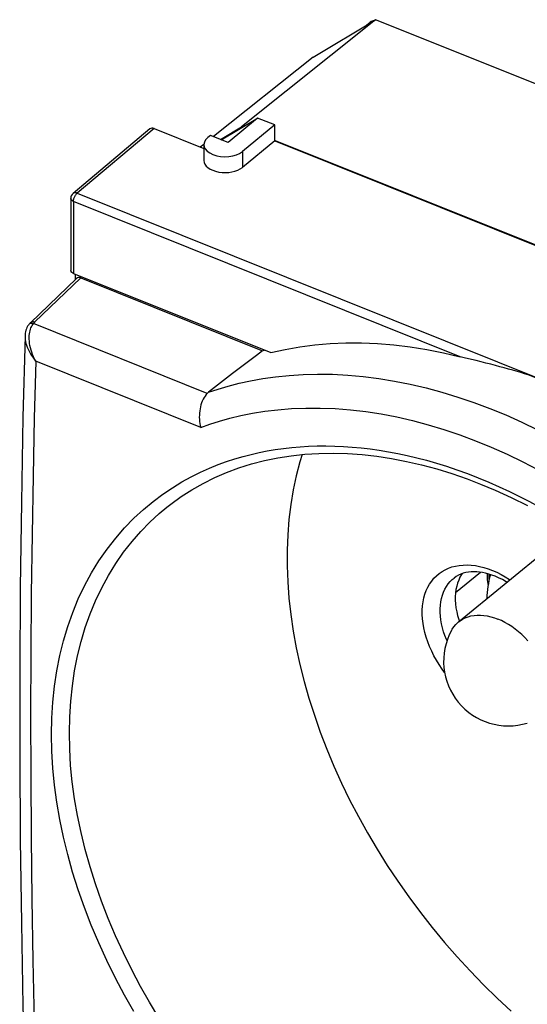
# Model space of a CAD drawing. Units: millimetres. Extents: x -29.9 to 20.8, y -30.7 to 28.1.
# Drawn here: x -29.9 to -10.3, y -11 to 27.1 of the extents above; entities that cross this region are included whole.
import ezdxf

# ---------------------------------------------------------------- set-up
doc = ezdxf.new("R2010")
doc.units = ezdxf.units.MM
doc.header["$LTSCALE"] = 16.335
doc.layers.get('0').update_dxf_attribs({"linetype": 'CONTINUOUS'})
for name, color, linetype in [('ASSI', 7, 'CONTINUOUS'), ('COPY-PUBBLISH', 7, 'CONTINUOUS'), ('DRAFT', 7, 'CONTINUOUS'), ('RACCORDO', 7, 'CONTINUOUS')]:
    doc.layers.add(name, color=color, linetype=linetype)

msp = doc.modelspace()

# ---------------------------------------------------------------- linework, layer by layer
at = {"color": 7, "linetype": 'CONTINUOUS'}
msp.add_line((-12.953, 3.78), (-8.635, 7.317), dxfattribs=at)
for points in [[(-12.953, 3.78), (-12.893, 3.825), (-12.798, 3.886), (-12.696, 3.937), (-12.588, 3.978), (-12.474, 4.009), (-12.355, 4.029), (-12.232, 4.04), (-12.105, 4.04), (-11.974, 4.03), (-11.841, 4.01), (-11.706, 3.98), (-11.569, 3.939), (-11.432, 3.889)], [(-10.277, 3.049), (-10.39, 3.172), (-10.509, 3.288), (-10.633, 3.398), (-10.76, 3.5), (-10.89, 3.595), (-11.024, 3.682), (-11.159, 3.76), (-11.295, 3.829), (-11.432, 3.889)], [(-13.228, 3.444), (-13.199, 3.494), (-13.135, 3.59), (-13.062, 3.677), (-12.981, 3.756), (-12.953, 3.78)]]:
    msp.add_lwpolyline(points, dxfattribs=at)
msp.add_arc((-11.031, 2.252), 2.5, 151.5102, 287.1352, dxfattribs=at)
at = {"layer": 'ASSI', "color": 7, "linetype": 'CONTINUOUS'}
for p, q in [((-16.162, 27.091), (-21.351, 22.938)), ((-18.581, 25.643), (-16.162, 27.091)), ((-4.107, 22.25), (-16.162, 27.091)), ((-16.519, 26.877), (-16.373, 26.993)), ((-18.581, 25.643), (-22.435, 22.564)), ((-22.16, 22.454), (-21.351, 22.938)), ((-21.351, 22.938), (-21.326, 22.928)), ((-22.812, 22.263), (-22.947, 22.155)), ((-20.051, 22.416), (-4.148, 16.029))]:
    msp.add_line(p, q, dxfattribs=at)
at = {"layer": 'ASSI', "color": 250, "linetype": 'CONTINUOUS'}
msp.add_line((-16.335, 27.015), (-16.308, 27.022), dxfattribs=at)
for points in [[(-16.373, 26.993), (-16.359, 27.003), (-16.335, 27.015)], [(-16.308, 27.022), (-16.279, 27.024), (-16.274, 27.024)]]:
    msp.add_lwpolyline(points, dxfattribs=at)
at = {"layer": 'ASSI', "color": 7, "linetype": 'CONTINUOUS'}
msp.add_arc((-16.187, 26.758), 0.3, 96.6455, 128.3727, dxfattribs=at)
at = {"layer": 'COPY-PUBBLISH', "color": 7, "linetype": 'CONTINUOUS'}
msp.add_ellipse((-9.676, 4.877), major_axis=(0.491, 2.8), ratio=0.759496, start_param=1.441341, end_param=1.774019, dxfattribs=at)
at = {"layer": 'DRAFT', "color": 7, "linetype": 'CONTINUOUS'}
for p, q in [((-16.162, 27.091), (-21.351, 22.938)), ((-18.581, 25.643), (-16.162, 27.091)), ((-18.581, 25.643), (-22.435, 22.564)), ((-22.135, 22.444), (-20.729, 23.285)), ((-20.729, 23.285), (-21.874, 22.339)), ((-20.057, 23.015), (-20.729, 23.285)), ((-22.16, 22.454), (-21.351, 22.938)), ((-21.351, 22.938), (-21.326, 22.928)), ((-20.057, 22.401), (-20.057, 23.015)), ((-21.874, 22.339), (-22.557, 22.613)), ((-22.812, 22.263), (-22.947, 22.155)), ((-20.057, 22.401), (-4.066, 15.979)), ((-20.051, 22.416), (-4.148, 16.029))]:
    msp.add_line(p, q, dxfattribs=at)
at = {"layer": 'DRAFT', "color": 250, "linetype": 'CONTINUOUS'}
msp.add_line((-13.067, 4.919), (-12.107, 5.699), dxfattribs=at)
at = {"layer": 'DRAFT', "color": 7, "linetype": 'CONTINUOUS'}
for points in [[(-20.542, 14.271), (-20.476, 14.291), (-20.458, 14.297)], [(-19.004, 10.253), (-19.091, 9.974), (-19.232, 9.436), (-19.35, 8.885), (-19.444, 8.321), (-19.515, 7.743), (-19.562, 7.154), (-19.586, 6.554), (-19.586, 5.944), (-19.562, 5.325), (-19.515, 4.698), (-19.444, 4.063), (-19.35, 3.423), (-19.232, 2.778), (-19.091, 2.127), (-18.928, 1.474), (-18.742, 0.819), (-18.533, 0.161), (-18.302, -0.496), (-18.05, -1.152), (-17.776, -1.808), (-17.482, -2.46), (-17.167, -3.109), (-16.831, -3.753), (-16.477, -4.392), (-16.103, -5.024), (-15.711, -5.649), (-15.301, -6.265), (-14.874, -6.872), (-14.43, -7.469), (-13.971, -8.054), (-13.496, -8.628), (-13.006, -9.189), (-12.504, -9.736), (-11.988, -10.268), (-11.459, -10.786), (-10.92, -11.287)], [(-12.816, 5.647), (-12.839, 5.613), (-12.898, 5.509), (-12.949, 5.397), (-12.992, 5.28), (-13.026, 5.157), (-13.053, 5.027), (-13.07, 4.894), (-13.079, 4.756), (-13.079, 4.615), (-13.07, 4.471), (-13.053, 4.323), (-13.026, 4.173), (-12.992, 4.022), (-12.949, 3.87), (-12.926, 3.802)]]:
    msp.add_lwpolyline(points, dxfattribs=at)
at = {"layer": 'RACCORDO', "color": 7, "linetype": 'CONTINUOUS'}
for p, q in [((-4.107, 22.25), (-16.162, 27.091)), ((-16.519, 26.877), (-16.373, 26.993)), ((-24.736, 22.874), (-22.807, 22.099)), ((-20.057, 23.015), (-21.315, 21.987)), ((-24.896, 22.862), (-27.871, 20.364)), ((-22.557, 22.613), (-22.66, 22.527)), ((-22.807, 22.257), (-22.807, 21.643)), ((-20.057, 22.401), (-21.315, 21.372)), ((-27.96, 20.173), (-27.96, 17.384)), ((-27.853, 17.267), (-20.222, 14.202)), ((-27.773, 17.037), (-27.773, 17.235)), ((-27.733, 17.076), (-29.517, 15.362)), ((-27.568, 17.093), (-20.542, 14.271)), ((-29.585, 15.287), (-29.585, 15.287)), ((-21.695, 13.388), (-22.628, 12.671)), ((-24.239, 8.22), (-24.238, 8.222))]:
    msp.add_line(p, q, dxfattribs=at)
at = {"layer": 'RACCORDO', "color": 250, "linetype": 'CONTINUOUS'}
for p, q in [((-16.373, 26.993), (-16.359, 27.003)), ((-16.359, 27.003), (-16.335, 27.015)), ((-24.736, 22.874), (-27.71, 20.377)), ((-21.315, 21.987), (-21.315, 21.372)), ((-27.71, 20.377), (7.655, 6.173)), ((-27.853, 20.055), (-27.853, 17.267)), ((-12.887, 14.044), (-27.853, 20.055)), ((-27.568, 17.093), (-29.356, 15.375)), ((-29.402, 15.325), (-29.431, 15.331)), ((-22.68, 12.625), (-29.402, 15.325)), ((-22.931, 11.304), (-29.316, 13.868)), ((-12.623, 5.983), (-12.466, 5.975)), ((-27.999, 0.101), (-27.961, 0.708))]:
    msp.add_line(p, q, dxfattribs=at)
for points in [[(-16.335, 27.015), (-16.308, 27.022), (-16.279, 27.024), (-16.274, 27.024)], [(-27.71, 20.377), (-27.732, 20.384), (-27.753, 20.389), (-27.774, 20.392), (-27.794, 20.392), (-27.813, 20.39), (-27.831, 20.386), (-27.848, 20.379), (-27.863, 20.37), (-27.871, 20.364)], [(-27.853, 20.055), (-27.852, 20.077), (-27.85, 20.1), (-27.846, 20.124), (-27.841, 20.149), (-27.834, 20.173), (-27.826, 20.198), (-27.816, 20.223), (-27.805, 20.247), (-27.794, 20.27), (-27.781, 20.292), (-27.768, 20.312), (-27.754, 20.331), (-27.739, 20.349), (-27.725, 20.364), (-27.71, 20.377)], [(-27.853, 20.055), (-27.874, 20.064), (-27.893, 20.075), (-27.909, 20.086), (-27.924, 20.099), (-27.936, 20.112), (-27.946, 20.126), (-27.953, 20.14), (-27.958, 20.155), (-27.96, 20.17), (-27.96, 20.173)], [(-29.554, 15.314), (-29.572, 15.301), (-29.585, 15.287)], [(-29.316, 13.868), (-29.36, 13.953), (-29.4, 14.039), (-29.435, 14.126), (-29.467, 14.215), (-29.495, 14.303), (-29.518, 14.391), (-29.536, 14.476), (-29.55, 14.559), (-29.559, 14.64), (-29.565, 14.717), (-29.566, 14.792), (-29.564, 14.863), (-29.557, 14.93), (-29.548, 14.993), (-29.535, 15.052), (-29.52, 15.107), (-29.501, 15.158), (-29.48, 15.205), (-29.456, 15.249), (-29.43, 15.289), (-29.402, 15.325)], [(-29.431, 15.331), (-29.459, 15.335), (-29.485, 15.335), (-29.51, 15.331), (-29.533, 15.324), (-29.554, 15.314)], [(-29.356, 15.375), (-29.377, 15.383), (-29.398, 15.388), (-29.419, 15.391), (-29.438, 15.391), (-29.457, 15.39), (-29.474, 15.386), (-29.49, 15.38), (-29.505, 15.371), (-29.517, 15.362)], [(-29.356, 15.375), (-29.364, 15.367), (-29.372, 15.359), (-29.38, 15.35), (-29.388, 15.342), (-29.395, 15.333), (-29.402, 15.325)], [(-29.728, 14.853), (-29.728, 14.826), (-29.726, 14.764), (-29.719, 14.699), (-29.707, 14.631), (-29.691, 14.56), (-29.669, 14.487), (-29.642, 14.412), (-29.61, 14.335), (-29.573, 14.256), (-29.53, 14.176), (-29.483, 14.097), (-29.432, 14.02), (-29.376, 13.943), (-29.316, 13.868)], [(-29.316, 13.868), (-29.371, 11.666), (-29.418, 9.432), (-29.456, 7.167), (-29.484, 4.867), (-29.502, 2.537), (-29.51, 0.187), (-29.506, -2.183), (-29.491, -4.572), (-29.465, -6.959), (-29.427, -9.336), (-29.377, -11.71), (-29.316, -14.081)], [(-22.628, 12.671), (-22.258, 12.793), (-21.863, 12.908), (-21.444, 13.016), (-20.999, 13.113), (-20.527, 13.197), (-20.032, 13.267), (-19.511, 13.321), (-18.966, 13.355), (-18.406, 13.369), (-17.832, 13.362), (-17.242, 13.331), (-16.646, 13.278), (-16.044, 13.202), (-15.437, 13.103), (-14.825, 12.982), (-14.212, 12.838), (-13.597, 12.672), (-12.98, 12.483), (-12.362, 12.273), (-11.744, 12.041), (-11.126, 11.788), (-10.51, 11.514), (-9.896, 11.219)], [(-22.931, 11.304), (-22.58, 11.432), (-22.204, 11.551), (-21.803, 11.66), (-21.377, 11.762), (-20.925, 11.854), (-20.448, 11.93), (-19.944, 11.99), (-19.415, 12.035), (-18.869, 12.057), (-18.305, 12.057), (-17.725, 12.035), (-17.137, 11.99), (-16.544, 11.92), (-15.943, 11.828), (-15.34, 11.712), (-14.735, 11.574), (-14.127, 11.412), (-13.518, 11.228), (-12.908, 11.022), (-12.297, 10.793), (-11.688, 10.542), (-11.079, 10.27), (-10.472, 9.976), (-9.868, 9.661)], [(-25.522, -11.3), (-25.88, -10.667), (-26.227, -10.011), (-26.561, -9.335), (-26.874, -8.653), (-27.163, -7.969), (-27.429, -7.28), (-27.671, -6.593), (-27.886, -5.911), (-28.077, -5.23), (-28.243, -4.553), (-28.384, -3.878), (-28.5, -3.205), (-28.59, -2.539), (-28.654, -1.88), (-28.693, -1.228), (-28.706, -0.585), (-28.692, 0.049), (-28.653, 0.673), (-28.588, 1.285), (-28.498, 1.885), (-28.381, 2.473), (-28.24, 3.046), (-28.073, 3.602), (-27.882, 4.143), (-27.666, 4.668), (-27.424, 5.178), (-27.156, 5.671), (-26.867, 6.143), (-26.554, 6.594), (-26.219, 7.023), (-25.873, 7.423), (-25.515, 7.791), (-25.146, 8.129), (-24.775, 8.439), (-24.402, 8.718), (-24.027, 8.969), (-23.658, 9.195), (-23.296, 9.396), (-22.94, 9.571), (-22.592, 9.728), (-22.256, 9.865), (-21.928, 9.983), (-21.606, 10.089), (-21.289, 10.182), (-20.979, 10.262), (-20.668, 10.333), (-20.357, 10.395), (-20.047, 10.447), (-19.732, 10.492), (-19.41, 10.528), (-19.084, 10.557), (-18.755, 10.577), (-18.421, 10.588), (-18.085, 10.59), (-17.746, 10.584), (-17.407, 10.57), (-17.065, 10.546), (-16.721, 10.515), (-16.373, 10.474), (-16.022, 10.425), (-15.667, 10.366), (-15.307, 10.298), (-14.943, 10.221), (-14.572, 10.133), (-14.195, 10.034)], [(-14.195, 10.034), (-13.812, 9.925), (-13.421, 9.803)], [(-13.421, 9.803), (-13.021, 9.668), (-12.614, 9.521), (-12.199, 9.36)], [(-12.199, 9.36), (-11.785, 9.188), (-11.379, 9.009), (-10.981, 8.824), (-10.593, 8.633), (-10.213, 8.435), (-9.84, 8.233), (-9.473, 8.025), (-9.113, 7.811), (-8.758, 7.592), (-8.408, 7.368), (-8.063, 7.138), (-7.722, 6.902), (-7.384, 6.659), (-7.049, 6.411), (-6.716, 6.156), (-6.386, 5.893), (-6.057, 5.623), (-5.732, 5.348), (-5.411, 5.067), (-5.094, 4.781), (-4.782, 4.49), (-4.477, 4.196)], [(-27.961, 0.708), (-27.897, 1.304), (-27.809, 1.889), (-27.695, 2.461), (-27.557, 3.018), (-27.395, 3.56), (-27.208, 4.086), (-26.997, 4.598), (-26.761, 5.095), (-26.501, 5.575), (-26.219, 6.034), (-25.914, 6.474), (-25.588, 6.892), (-25.249, 7.28), (-24.899, 7.639), (-24.541, 7.969), (-24.239, 8.22)], [(-13.492, 1.816), (-13.591, 1.952), (-13.704, 2.122), (-13.809, 2.294), (-13.905, 2.469), (-13.994, 2.647), (-14.073, 2.825), (-14.142, 3.005), (-14.203, 3.186), (-14.253, 3.365), (-14.294, 3.543), (-14.325, 3.72), (-14.345, 3.894), (-14.356, 4.065), (-14.356, 4.232), (-14.345, 4.394), (-14.325, 4.552), (-14.294, 4.704), (-14.253, 4.849), (-14.203, 4.988), (-14.142, 5.12), (-14.073, 5.244), (-13.994, 5.359), (-13.905, 5.466), (-13.809, 5.564), (-13.704, 5.652), (-13.591, 5.73), (-13.472, 5.799), (-13.345, 5.856), (-13.211, 5.904), (-13.072, 5.94), (-12.927, 5.965), (-12.777, 5.98), (-12.623, 5.983)], [(-12.466, 5.975), (-12.304, 5.956), (-12.141, 5.927), (-11.977, 5.886), (-11.811, 5.835), (-11.643, 5.773)], [(-11.643, 5.773), (-11.475, 5.7), (-11.309, 5.618), (-11.145, 5.527), (-10.982, 5.425), (-10.961, 5.411)], [(-13.4, 3.045), (-13.422, 3.093), (-13.481, 3.246), (-13.532, 3.399), (-13.575, 3.551), (-13.61, 3.703), (-13.636, 3.853), (-13.653, 4.001), (-13.662, 4.146), (-13.662, 4.288), (-13.653, 4.426), (-13.636, 4.56), (-13.61, 4.689), (-13.575, 4.812), (-13.532, 4.93), (-13.481, 5.042), (-13.422, 5.147), (-13.354, 5.245), (-13.28, 5.336), (-13.198, 5.419), (-13.13, 5.477)], [(-11.765, 5.438), (-11.767, 5.539), (-11.765, 5.622)], [(-24.547, -11.546), (-24.906, -10.949), (-25.256, -10.332), (-25.595, -9.694), (-25.92, -9.036), (-26.225, -8.372), (-26.507, -7.706), (-26.767, -7.035), (-27.002, -6.366), (-27.213, -5.701), (-27.399, -5.04), (-27.56, -4.38), (-27.698, -3.722), (-27.811, -3.068), (-27.899, -2.42), (-27.962, -1.778), (-27.999, -1.143), (-28.012, -0.516), (-27.999, 0.101)]]:
    msp.add_lwpolyline(points, dxfattribs=at)
at = {"layer": 'RACCORDO', "color": 7, "linetype": 'CONTINUOUS'}
for points in [[(-27.853, 17.267), (-27.874, 17.276), (-27.893, 17.287), (-27.909, 17.298), (-27.924, 17.31), (-27.936, 17.324), (-27.946, 17.337), (-27.953, 17.352), (-27.958, 17.366), (-27.96, 17.381), (-27.96, 17.384)], [(-29.585, 15.287), (-29.597, 15.271), (-29.627, 15.227), (-29.654, 15.179), (-29.676, 15.127), (-29.695, 15.071), (-29.71, 15.013), (-29.72, 14.952), (-29.726, 14.889), (-29.728, 14.853)], [(-29.516, 15.362), (-29.524, 15.355), (-29.543, 15.335), (-29.561, 15.316), (-29.578, 15.295), (-29.585, 15.287)], [(-29.728, 14.853), (-29.807, 11.709), (-29.87, 8.401), (-29.913, 5.109), (-29.934, 1.835), (-29.934, -1.422), (-29.913, -4.662), (-29.87, -7.883), (-29.807, -11.087), (-29.728, -14.093)], [(-20.222, 14.202), (-19.662, 14.328), (-19.092, 14.429), (-18.511, 14.505), (-17.919, 14.555), (-17.316, 14.58), (-16.705, 14.579), (-16.085, 14.553), (-15.457, 14.502), (-14.823, 14.425), (-14.184, 14.324), (-13.539, 14.197), (-12.887, 14.044)], [(-20.542, 14.271), (-20.772, 14.096), (-21.695, 13.388)], [(-12.277, 13.893), (-12.68, 13.992), (-12.887, 14.044)], [(-10.859, 13.52), (-11.02, 13.565), (-11.186, 13.61), (-11.356, 13.656), (-11.53, 13.703), (-11.71, 13.749), (-11.894, 13.797), (-12.083, 13.844), (-12.277, 13.893)], [(-9.612, 13.056), (-9.74, 13.122), (-9.868, 13.183), (-9.997, 13.238), (-10.127, 13.289), (-10.261, 13.339), (-10.403, 13.386), (-10.55, 13.43), (-10.859, 13.52)], [(-22.68, 12.625), (-22.723, 12.576), (-22.764, 12.521), (-22.802, 12.462), (-22.836, 12.398), (-22.868, 12.329), (-22.896, 12.258), (-22.92, 12.183), (-22.94, 12.105), (-22.957, 12.026), (-22.97, 11.945), (-22.978, 11.863), (-22.983, 11.781), (-22.984, 11.698), (-22.981, 11.616), (-22.974, 11.535), (-22.963, 11.456), (-22.949, 11.379), (-22.931, 11.304)], [(-22.68, 12.625), (-22.674, 12.63), (-22.669, 12.635), (-22.663, 12.64), (-22.658, 12.645), (-22.652, 12.651), (-22.646, 12.656), (-22.64, 12.661), (-22.634, 12.666), (-22.628, 12.671)], [(-24.239, 8.221), (-24.087, 8.34), (-23.686, 8.629), (-23.269, 8.896), (-22.837, 9.141), (-22.389, 9.364), (-21.927, 9.563), (-21.451, 9.739), (-20.963, 9.892), (-20.462, 10.021), (-19.95, 10.126), (-19.428, 10.208), (-18.896, 10.265), (-18.355, 10.298), (-17.807, 10.307), (-17.25, 10.292), (-16.687, 10.253), (-16.118, 10.19), (-15.545, 10.103), (-14.966, 9.992), (-14.385, 9.858), (-13.8, 9.7), (-13.214, 9.519), (-12.626, 9.315), (-12.099, 9.112)], [(-12.099, 9.112), (-11.539, 8.877), (-10.914, 8.59), (-10.292, 8.279)], [(-11.543, 5.544), (-11.665, 5.59), (-11.787, 5.629), (-11.907, 5.661), (-12.025, 5.686), (-12.14, 5.704), (-12.253, 5.715), (-12.364, 5.718), (-12.47, 5.715), (-12.575, 5.705), (-12.676, 5.687), (-12.774, 5.662), (-12.869, 5.628), (-12.96, 5.587), (-13.047, 5.537), (-13.13, 5.477)], [(-11.852, 5.646), (-11.852, 5.554), (-11.842, 5.402), (-11.824, 5.248), (-11.813, 5.186)], [(-11.082, 5.312), (-11.118, 5.334), (-11.26, 5.413), (-11.402, 5.483), (-11.543, 5.544)]]:
    msp.add_lwpolyline(points, dxfattribs=at)
for centre, radius, start, end in [((-16.187, 26.758), 0.3, 96.6455, 128.3727), ((-27.71, 20.173), 0.25, 130.0171, 179.9916)]:
    msp.add_arc(centre, radius, start, end, dxfattribs=at)
for centre, major_axis, ratio, start_param, end_param in [((-24.736, 22.669), (-0.158, 0.193), 0.670986, -0.884504, 0.008111), ((-21.986, 22.258), (0.821, 0.002), 0.575916, 8.81599, 11.950601), ((-21.986, 21.644), (0.821, 0.002), 0.575916, 3.140179, 5.667416), ((-27.568, 16.887), (-0.158, 0.195), 0.670995, -0.879028, 0.056399)]:
    msp.add_ellipse(centre, major_axis=major_axis, ratio=ratio, start_param=start_param, end_param=end_param, dxfattribs=at)

doc.saveas('drawing.dxf')
